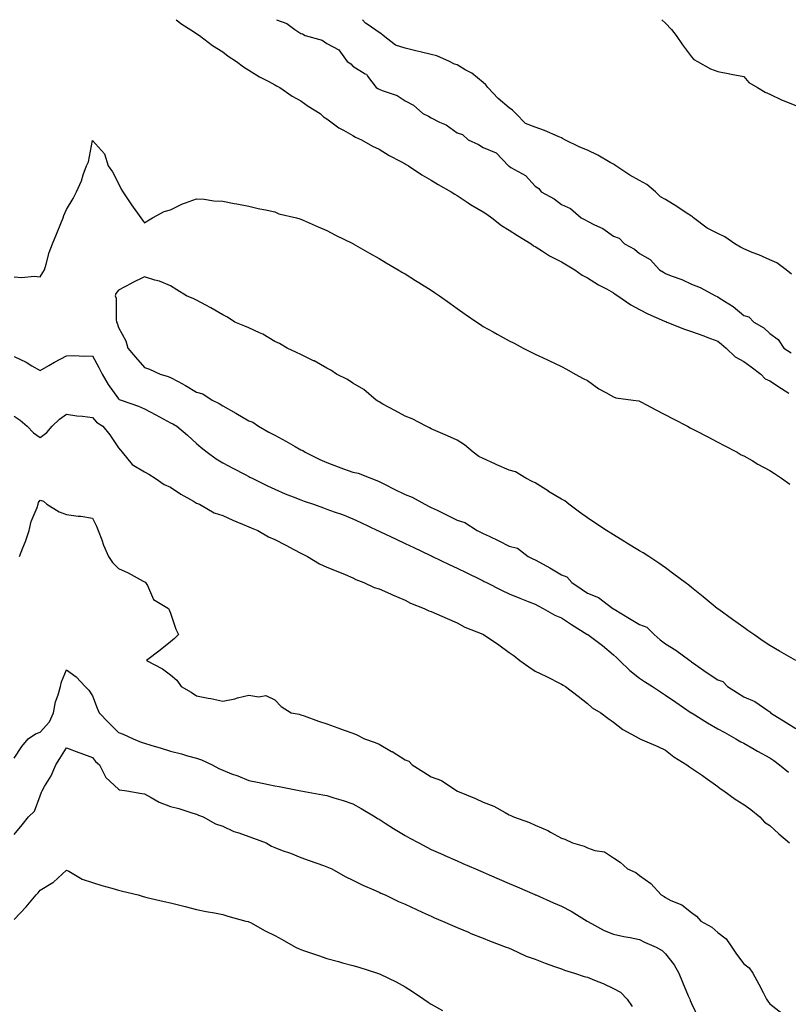
# Model space of a CAD drawing. Units: inches. Extents: x 1037123 to 1039763, y 7239818 to 7242458.
# Drawn here: x 1039210 to 1039505, y 7242080 to 7242458 of the extents above; entities that cross this region are included whole.
import ezdxf

# ---------------------------------------------------------------- set-up
doc = ezdxf.new("R2010")
doc.units = ezdxf.units.IN
doc.header["$MEASUREMENT"] = 0
doc.layers.add('Contour_10377239', color=7, linetype='Continuous', true_color=0xe46aab)

msp = doc.modelspace()

# ---------------------------------------------------------------- linework, layer by layer
at = {"layer": 'Contour_10377239'}
for points in [[(1039270.18, 7242458, 3056), (1039272.35, 7242456.22, 3056), (1039275.82, 7242454.15, 3056), (1039278.05, 7242452.72, 3056), (1039278.5, 7242452.37, 3056), (1039279.14, 7242451.92, 3056), (1039284.18, 7242448.05, 3056), (1039288.05, 7242445.63, 3056), (1039290.16, 7242444.04, 3056), (1039293.4, 7242441.92, 3056), (1039296, 7242439.86, 3056), (1039298.05, 7242438.62, 3056), (1039302.21, 7242436.07, 3056), (1039305.75, 7242434.22, 3056), (1039308.05, 7242432.96, 3056), (1039308.73, 7242432.59, 3056), (1039309.96, 7242431.92, 3056), (1039314.75, 7242428.62, 3056), (1039318.05, 7242426.85, 3056), (1039320.92, 7242424.79, 3056), (1039325.43, 7242421.92, 3056), (1039326.78, 7242420.65, 3056), (1039328.05, 7242419.93, 3056), (1039332.6, 7242416.47, 3056), (1039334.4, 7242415.56, 3056), (1039338.05, 7242413.5, 3056), (1039339.07, 7242412.94, 3056), (1039341.29, 7242411.92, 3056), (1039345.55, 7242409.41, 3056), (1039348.05, 7242408.27, 3056), (1039351.98, 7242405.84, 3056), (1039356.37, 7242403.61, 3056), (1039358.05, 7242402.7, 3056), (1039358.54, 7242402.41, 3056), (1039359.36, 7242401.92, 3056), (1039364.53, 7242398.4, 3056), (1039368.05, 7242396.44, 3056), (1039370.82, 7242394.7, 3056), (1039375.75, 7242391.92, 3056), (1039377.13, 7242390.99, 3056), (1039378.05, 7242390.48, 3056), (1039382.25, 7242387.73, 3056), (1039383.21, 7242387.08, 3056), (1039388.05, 7242384.24, 3056), (1039389.42, 7242383.28, 3056), (1039391.33, 7242381.92, 3056), (1039395.12, 7242379, 3056), (1039398.05, 7242377.24, 3056), (1039401.21, 7242375.08, 3056), (1039406.43, 7242371.92, 3056), (1039407.37, 7242371.23, 3056), (1039408.05, 7242370.86, 3056), (1039410.86, 7242369.11, 3056), (1039413.52, 7242367.39, 3056), (1039418.05, 7242364.97, 3056), (1039419.96, 7242363.82, 3056), (1039423.19, 7242361.92, 3056), (1039426.04, 7242359.91, 3056), (1039428.05, 7242358.83, 3056), (1039432.35, 7242356.22, 3056), (1039435.37, 7242354.6, 3056), (1039438.05, 7242353.11, 3056), (1039438.73, 7242352.61, 3056), (1039439.71, 7242351.92, 3056), (1039444.71, 7242348.57, 3056), (1039448.05, 7242346.68, 3056), (1039451.25, 7242345.12, 3056), (1039457.7, 7242342.26, 3056), (1039458.05, 7242342.11, 3056), (1039458.19, 7242342.06, 3056), (1039458.54, 7242341.92, 3056), (1039465.32, 7242339.19, 3056), (1039468.05, 7242338.24, 3056), (1039472.68, 7242336.56, 3056), (1039473.85, 7242336.12, 3056), (1039478.05, 7242334.58, 3056), (1039479.51, 7242333.38, 3056), (1039481.27, 7242331.92, 3056), (1039484.75, 7242328.61, 3056), (1039488.05, 7242326.82, 3056), (1039490.86, 7242324.74, 3056), (1039494.59, 7242321.92, 3056), (1039496.29, 7242320.16, 3056), (1039498.05, 7242319.32, 3056), (1039502.56, 7242316.43, 3056), (1039505.39, 7242314.57, 3056)], [(1039308.7, 7242458, 3057), (1039312.68, 7242456.55, 3057), (1039315.75, 7242454.23, 3057), (1039318.05, 7242452.71, 3057), (1039318.73, 7242452.6, 3057), (1039319.77, 7242451.92, 3057), (1039326.27, 7242450.14, 3057), (1039328.05, 7242448.88, 3057), (1039332.6, 7242446.47, 3057), (1039335.88, 7242441.92, 3057), (1039337.19, 7242441.06, 3057), (1039338.05, 7242440.13, 3057), (1039342.7, 7242437.27, 3057), (1039343.19, 7242437.06, 3057), (1039343.64, 7242436.33, 3057), (1039346.94, 7242431.92, 3057), (1039347.66, 7242431.52, 3057), (1039348.05, 7242431.28, 3057), (1039349.22, 7242430.76, 3057), (1039354.96, 7242428.83, 3057), (1039358.05, 7242426.79, 3057), (1039361.27, 7242425.13, 3057), (1039364.85, 7242421.92, 3057), (1039367.05, 7242420.91, 3057), (1039368.05, 7242420.31, 3057), (1039371.27, 7242418.7, 3057), (1039373.79, 7242417.66, 3057), (1039378.05, 7242414.57, 3057), (1039380.08, 7242413.95, 3057), (1039382.25, 7242411.92, 3057), (1039386.27, 7242410.14, 3057), (1039388.05, 7242408.93, 3057), (1039392.97, 7242406.84, 3057), (1039397.72, 7242401.92, 3057), (1039397.93, 7242401.79, 3057), (1039398.05, 7242401.71, 3057), (1039398.66, 7242401.3, 3057), (1039404.28, 7242398.16, 3057), (1039408.05, 7242394.06, 3057), (1039409.36, 7242393.23, 3057), (1039410.3, 7242391.92, 3057), (1039415.32, 7242389.19, 3057), (1039418.05, 7242387.1, 3057), (1039421.59, 7242385.45, 3057), (1039425.65, 7242381.92, 3057), (1039427.25, 7242381.12, 3057), (1039428.05, 7242380.6, 3057), (1039430.73, 7242379.24, 3057), (1039433.99, 7242377.86, 3057), (1039438.05, 7242374.94, 3057), (1039440.2, 7242374.07, 3057), (1039442.33, 7242371.92, 3057), (1039446.08, 7242369.95, 3057), (1039448.05, 7242368.19, 3057), (1039452.11, 7242365.98, 3057), (1039455.69, 7242361.92, 3057), (1039457.23, 7242361.09, 3057), (1039458.05, 7242360.61, 3057), (1039460.26, 7242359.7, 3057), (1039464.32, 7242358.19, 3057), (1039468.05, 7242356.48, 3057), (1039471.33, 7242355.2, 3057), (1039477.17, 7242351.92, 3057), (1039477.82, 7242351.69, 3057), (1039478.05, 7242351.61, 3057), (1039478.97, 7242351, 3057), (1039484.05, 7242347.91, 3057), (1039488.05, 7242344.36, 3057), (1039490, 7242343.87, 3057), (1039491.98, 7242341.92, 3057), (1039495.82, 7242339.7, 3057), (1039498.05, 7242337.55, 3057), (1039501.29, 7242335.16, 3057), (1039503.44, 7242331.92, 3057), (1039506.25, 7242330.12, 3057)], [(1039506.43, 7242360.3, 3057), (1039504.38, 7242361.92, 3057), (1039500.73, 7242364.61, 3057), (1039498.05, 7242365.75, 3057), (1039493.83, 7242367.69, 3057), (1039491.31, 7242368.67, 3057), (1039488.05, 7242370.02, 3057), (1039486.78, 7242370.65, 3057), (1039484.59, 7242371.92, 3057), (1039480.75, 7242374.63, 3057), (1039478.05, 7242375.96, 3057), (1039474.05, 7242377.92, 3057), (1039468.81, 7242381.92, 3057), (1039468.42, 7242382.28, 3057), (1039468.05, 7242382.51, 3057), (1039466.37, 7242383.61, 3057), (1039462.39, 7242386.25, 3057), (1039458.05, 7242388.96, 3057), (1039456.16, 7242390.03, 3057), (1039454.18, 7242391.92, 3057), (1039450.82, 7242394.7, 3057), (1039448.05, 7242396.28, 3057), (1039444.38, 7242398.26, 3057), (1039438.93, 7242401.92, 3057), (1039438.44, 7242402.31, 3057), (1039438.05, 7242402.5, 3057), (1039436.74, 7242403.23, 3057), (1039432.11, 7242405.98, 3057), (1039428.05, 7242407.91, 3057), (1039425.16, 7242409.02, 3057), (1039419.38, 7242411.92, 3057), (1039418.54, 7242412.42, 3057), (1039418.05, 7242412.61, 3057), (1039416.86, 7242413.1, 3057), (1039411.55, 7242415.42, 3057), (1039408.05, 7242416.76, 3057), (1039404.3, 7242418.16, 3057), (1039400.55, 7242421.92, 3057), (1039399.34, 7242423.21, 3057), (1039398.05, 7242424.14, 3057), (1039393.81, 7242427.68, 3057), (1039389.85, 7242431.92, 3057), (1039389.1, 7242432.96, 3057), (1039388.05, 7242433.86, 3057), (1039383.62, 7242437.48, 3057), (1039381.16, 7242438.8, 3057), (1039378.05, 7242440.68, 3057), (1039377.05, 7242440.92, 3057), (1039375.06, 7242441.92, 3057), (1039370.24, 7242444.1, 3057), (1039368.05, 7242444.67, 3057), (1039364.42, 7242445.56, 3057), (1039362.17, 7242446.03, 3057), (1039358.05, 7242447.1, 3057), (1039354.34, 7242448.2, 3057), (1039349.65, 7242451.92, 3057), (1039348.79, 7242452.65, 3057), (1039348.05, 7242453.13, 3057), (1039343.91, 7242456.05, 3057), (1039342.85, 7242456.72, 3057), (1039341.74, 7242458, 3057)], [(1039456.63, 7242458, 3057), (1039458.05, 7242456.71, 3057), (1039460.37, 7242454.24, 3057), (1039462.09, 7242451.92, 3057), (1039464.5, 7242448.36, 3057), (1039468.05, 7242443.74, 3057), (1039468.91, 7242442.77, 3057), (1039470.37, 7242441.92, 3057), (1039475.24, 7242439.12, 3057), (1039478.05, 7242438.09, 3057), (1039482.78, 7242437.18, 3057), (1039483.23, 7242437.11, 3057), (1039488.05, 7242436.15, 3057), (1039489.96, 7242433.84, 3057), (1039493.3, 7242431.92, 3057), (1039496.31, 7242430.17, 3057), (1039498.05, 7242429.37, 3057), (1039502.82, 7242427.16, 3057), (1039503.13, 7242427, 3057), (1039508.05, 7242424.99, 3057)], [(1039208.05, 7242359.25, 3055), (1039210.92, 7242359.06, 3055), (1039215.63, 7242359.5, 3055), (1039218.05, 7242359.25, 3055), (1039219.03, 7242360.95, 3055), (1039219.59, 7242361.92, 3055), (1039220.32, 7242364.19, 3055), (1039221.39, 7242368.59, 3055), (1039222.7, 7242371.92, 3055), (1039224.3, 7242375.68, 3055), (1039225.9, 7242379.76, 3055), (1039226.76, 7242381.92, 3055), (1039227.11, 7242382.85, 3055), (1039228.05, 7242385.07, 3055), (1039230.61, 7242389.35, 3055), (1039231.94, 7242391.92, 3055), (1039233.79, 7242396.18, 3055), (1039234.5, 7242398.38, 3055), (1039235.82, 7242401.92, 3055), (1039236.49, 7242403.48, 3055), (1039238.05, 7242411.63, 3055), (1039242.62, 7242406.49, 3055), (1039244.12, 7242401.92, 3055), (1039245.75, 7242399.62, 3055), (1039248.05, 7242395.05, 3055), (1039249.09, 7242392.95, 3055), (1039249.69, 7242391.92, 3055), (1039253.05, 7242386.92, 3055), (1039256.6, 7242381.92, 3055), (1039257.23, 7242381.09, 3055), (1039258.05, 7242379.94, 3055), (1039259.18, 7242380.8, 3055), (1039261.06, 7242381.92, 3055), (1039265.63, 7242384.35, 3055), (1039268.05, 7242385.05, 3055), (1039272.66, 7242387.32, 3055), (1039273.77, 7242387.65, 3055), (1039278.05, 7242389.26, 3055), (1039280.9, 7242389.07, 3055), (1039284.61, 7242388.48, 3055), (1039288.05, 7242388.3, 3055), (1039292.5, 7242387.46, 3055), (1039293.44, 7242387.3, 3055), (1039298.05, 7242386.42, 3055), (1039301.64, 7242385.52, 3055), (1039305.16, 7242384.82, 3055), (1039308.05, 7242384.17, 3055), (1039309.61, 7242383.48, 3055), (1039316.41, 7242381.92, 3055), (1039317.68, 7242381.55, 3055), (1039318.05, 7242381.43, 3055), (1039318.93, 7242381.05, 3055), (1039324.65, 7242378.51, 3055), (1039328.05, 7242377.06, 3055), (1039331.37, 7242375.23, 3055), (1039337.95, 7242372.02, 3055), (1039338.15, 7242371.92, 3055), (1039344.44, 7242368.3, 3055), (1039348.05, 7242366.33, 3055), (1039350.78, 7242364.65, 3055), (1039355.43, 7242361.92, 3055), (1039357.07, 7242360.94, 3055), (1039358.05, 7242360.39, 3055), (1039362.07, 7242357.9, 3055), (1039363.28, 7242357.15, 3055), (1039368.05, 7242354.16, 3055), (1039369.4, 7242353.26, 3055), (1039371.33, 7242351.92, 3055), (1039375.26, 7242349.13, 3055), (1039378.05, 7242347.06, 3055), (1039381.1, 7242344.96, 3055), (1039385.59, 7242341.92, 3055), (1039387.05, 7242340.91, 3055), (1039388.05, 7242340.25, 3055), (1039391.82, 7242338.16, 3055), (1039393.4, 7242337.27, 3055), (1039398.05, 7242334.7, 3055), (1039399.87, 7242333.75, 3055), (1039403.4, 7242331.92, 3055), (1039406.51, 7242330.37, 3055), (1039408.05, 7242329.62, 3055), (1039412.46, 7242327.52, 3055), (1039413.26, 7242327.13, 3055), (1039418.05, 7242324.86, 3055), (1039419.98, 7242323.84, 3055), (1039423.4, 7242321.92, 3055), (1039426.37, 7242320.25, 3055), (1039428.05, 7242319.44, 3055), (1039432.44, 7242316.31, 3055), (1039435.06, 7242314.9, 3055), (1039438.05, 7242313.17, 3055), (1039438.99, 7242312.87, 3055), (1039445.67, 7242311.92, 3055), (1039447.76, 7242311.63, 3055), (1039448.05, 7242311.53, 3055), (1039448.87, 7242311.1, 3055), (1039454.36, 7242308.23, 3055), (1039460.92, 7242304.79, 3055), (1039466.43, 7242301.92, 3055), (1039467.46, 7242301.33, 3055), (1039468.05, 7242301.07, 3055), (1039469.83, 7242300.14, 3055), (1039474.07, 7242297.93, 3055), (1039478.05, 7242295.84, 3055), (1039480.59, 7242294.46, 3055), (1039485.55, 7242291.92, 3055), (1039487.09, 7242290.97, 3055), (1039488.05, 7242290.57, 3055), (1039491.23, 7242288.73, 3055), (1039493.52, 7242287.39, 3055), (1039498.05, 7242284.9, 3055), (1039499.85, 7242283.72, 3055), (1039502.52, 7242281.92, 3055), (1039505.78, 7242279.65, 3055)], [(1039508.03, 7242211.91, 3055), (1039501.74, 7242215.6, 3055), (1039498.05, 7242217.77, 3055), (1039495.55, 7242219.42, 3055), (1039491.88, 7242221.92, 3055), (1039489.61, 7242223.48, 3055), (1039488.05, 7242224.6, 3055), (1039483.79, 7242227.65, 3055), (1039478.44, 7242231.54, 3055), (1039478.05, 7242231.81, 3055), (1039477.99, 7242231.85, 3055), (1039477.91, 7242231.92, 3055), (1039472.48, 7242236.35, 3055), (1039468.05, 7242239.97, 3055), (1039466.96, 7242240.83, 3055), (1039465.53, 7242241.92, 3055), (1039461.27, 7242245.14, 3055), (1039458.05, 7242247.5, 3055), (1039455.47, 7242249.34, 3055), (1039451.64, 7242251.92, 3055), (1039449.44, 7242253.3, 3055), (1039448.05, 7242254.11, 3055), (1039443.19, 7242257.07, 3055), (1039442.44, 7242257.53, 3055), (1039438.05, 7242260.21, 3055), (1039437, 7242260.88, 3055), (1039435.39, 7242261.92, 3055), (1039430.96, 7242264.82, 3055), (1039428.05, 7242266.77, 3055), (1039425.02, 7242268.89, 3055), (1039420.94, 7242271.92, 3055), (1039419.4, 7242273.27, 3055), (1039418.05, 7242273.84, 3055), (1039413.07, 7242276.9, 3055), (1039413.05, 7242276.91, 3055), (1039408.05, 7242280.12, 3055), (1039406.84, 7242280.72, 3055), (1039404.36, 7242281.92, 3055), (1039400.47, 7242284.35, 3055), (1039398.05, 7242285.05, 3055), (1039393.23, 7242287.11, 3055), (1039392.52, 7242287.45, 3055), (1039388.05, 7242289.51, 3055), (1039386.41, 7242290.28, 3055), (1039384.18, 7242291.92, 3055), (1039380.92, 7242294.8, 3055), (1039378.05, 7242296.54, 3055), (1039374.4, 7242298.27, 3055), (1039369.89, 7242300.08, 3055), (1039368.05, 7242300.88, 3055), (1039367.44, 7242301.32, 3055), (1039366.16, 7242301.92, 3055), (1039360.82, 7242304.7, 3055), (1039358.05, 7242305.76, 3055), (1039354.09, 7242307.96, 3055), (1039349.57, 7242310.4, 3055), (1039348.05, 7242311.23, 3055), (1039347.66, 7242311.53, 3055), (1039346.96, 7242311.92, 3055), (1039342.17, 7242316.04, 3055), (1039338.05, 7242318.47, 3055), (1039336.02, 7242319.89, 3055), (1039331.74, 7242321.92, 3055), (1039329.59, 7242323.45, 3055), (1039328.05, 7242324.17, 3055), (1039323.11, 7242326.98, 3055), (1039322.91, 7242327.07, 3055), (1039318.05, 7242329.41, 3055), (1039316.35, 7242330.21, 3055), (1039312.8, 7242331.92, 3055), (1039309.83, 7242333.69, 3055), (1039308.05, 7242334.4, 3055), (1039303.42, 7242337.29, 3055), (1039302.21, 7242337.76, 3055), (1039298.05, 7242339.69, 3055), (1039296.51, 7242340.38, 3055), (1039292.66, 7242341.92, 3055), (1039289.91, 7242343.78, 3055), (1039288.05, 7242344.69, 3055), (1039283.54, 7242347.4, 3055), (1039281.55, 7242348.42, 3055), (1039278.05, 7242350.32, 3055), (1039276.98, 7242350.85, 3055), (1039274.1, 7242351.92, 3055), (1039270.39, 7242354.26, 3055), (1039268.05, 7242355.83, 3055), (1039263.77, 7242357.65, 3055), (1039261.94, 7242358.03, 3055), (1039258.05, 7242359.24, 3055), (1039253.09, 7242356.87, 3055), (1039252.87, 7242356.74, 3055), (1039248.05, 7242354.09, 3055), (1039247.09, 7242352.88, 3055), (1039246.8, 7242351.92, 3055), (1039247.17, 7242351.05, 3055), (1039247.13, 7242342.85, 3055), (1039247.35, 7242341.92, 3055), (1039247.56, 7242341.42, 3055), (1039248.05, 7242339.83, 3055), (1039250.82, 7242334.68, 3055), (1039251.6, 7242331.92, 3055), (1039254.53, 7242328.4, 3055), (1039258.05, 7242324.51, 3055), (1039259.96, 7242323.82, 3055), (1039264.01, 7242321.92, 3055), (1039267.17, 7242321.04, 3055), (1039268.05, 7242320.63, 3055), (1039270.9, 7242319.08, 3055), (1039273.71, 7242317.58, 3055), (1039278.05, 7242314.99, 3055), (1039280.45, 7242314.32, 3055), (1039284.05, 7242311.92, 3055), (1039286.74, 7242310.62, 3055), (1039288.05, 7242309.73, 3055), (1039293.03, 7242306.91, 3055), (1039293.11, 7242306.87, 3055), (1039298.05, 7242304.02, 3055), (1039299.57, 7242303.43, 3055), (1039301.82, 7242301.92, 3055), (1039305.82, 7242299.69, 3055), (1039308.05, 7242298.44, 3055), (1039312.25, 7242296.11, 3055), (1039315.9, 7242294.08, 3055), (1039318.05, 7242292.88, 3055), (1039318.75, 7242292.61, 3055), (1039319.77, 7242291.92, 3055), (1039325.3, 7242289.18, 3055), (1039328.05, 7242287.96, 3055), (1039332.39, 7242286.27, 3055), (1039334.36, 7242285.61, 3055), (1039338.05, 7242284.29, 3055), (1039340, 7242283.88, 3055), (1039344.94, 7242281.92, 3055), (1039347.21, 7242281.09, 3055), (1039348.05, 7242280.74, 3055), (1039350.45, 7242279.51, 3055), (1039353.89, 7242277.76, 3055), (1039358.05, 7242275.65, 3055), (1039360.8, 7242274.67, 3055), (1039365.59, 7242271.92, 3055), (1039367.25, 7242271.12, 3055), (1039368.05, 7242270.74, 3055), (1039370.35, 7242269.62, 3055), (1039373.97, 7242267.83, 3055), (1039378.05, 7242265.88, 3055), (1039381.06, 7242264.92, 3055), (1039385.75, 7242261.92, 3055), (1039387.27, 7242261.13, 3055), (1039388.05, 7242260.73, 3055), (1039390.3, 7242259.66, 3055), (1039394.09, 7242257.96, 3055), (1039398.05, 7242255.92, 3055), (1039401.27, 7242255.15, 3055), (1039405.3, 7242251.92, 3055), (1039407.15, 7242251.02, 3055), (1039408.05, 7242250.63, 3055), (1039411.04, 7242248.94, 3055), (1039413.62, 7242247.49, 3055), (1039418.05, 7242244.88, 3055), (1039420.2, 7242244.07, 3055), (1039422.09, 7242241.92, 3055), (1039425.63, 7242239.49, 3055), (1039428.05, 7242237.86, 3055), (1039432.25, 7242236.13, 3055), (1039437.85, 7242231.92, 3055), (1039437.97, 7242231.84, 3055), (1039438.05, 7242231.8, 3055), (1039438.34, 7242231.63, 3055), (1039444.26, 7242228.12, 3055), (1039448.05, 7242225.77, 3055), (1039450.9, 7242224.76, 3055), (1039453.67, 7242221.92, 3055), (1039455.98, 7242219.84, 3055), (1039458.05, 7242218.31, 3055), (1039462.05, 7242215.92, 3055), (1039467.35, 7242211.92, 3055), (1039467.76, 7242211.64, 3055), (1039468.05, 7242211.43, 3055), (1039469.63, 7242210.34, 3055), (1039473.67, 7242207.54, 3055), (1039478.05, 7242204.51, 3055), (1039480, 7242203.87, 3055), (1039481.84, 7242201.92, 3055), (1039485.61, 7242199.49, 3055), (1039488.05, 7242198.05, 3055), (1039492.33, 7242196.2, 3055), (1039497.25, 7242192.73, 3055), (1039498.05, 7242192.21, 3055), (1039498.28, 7242192.15, 3055), (1039498.36, 7242191.92, 3055), (1039504.34, 7242188.21, 3055), (1039508.05, 7242185.9, 3055)], [(1039208.05, 7242328.63, 3054), (1039212.6, 7242326.48, 3054), (1039214.83, 7242325.14, 3054), (1039218.05, 7242323.33, 3054), (1039221.33, 7242325.21, 3054), (1039223.5, 7242326.48, 3054), (1039228.05, 7242328.9, 3054), (1039230.94, 7242329.03, 3054), (1039234.98, 7242328.84, 3054), (1039238.05, 7242328.96, 3054), (1039240.53, 7242324.4, 3054), (1039241.78, 7242321.92, 3054), (1039244.1, 7242317.96, 3054), (1039248.05, 7242312.42, 3054), (1039248.34, 7242312.22, 3054), (1039249.12, 7242311.92, 3054), (1039255.78, 7242309.65, 3054), (1039258.05, 7242308.55, 3054), (1039262.39, 7242306.25, 3054), (1039268.05, 7242303.26, 3054), (1039268.91, 7242302.79, 3054), (1039270.43, 7242301.92, 3054), (1039274.59, 7242298.46, 3054), (1039278.05, 7242295.26, 3054), (1039279.81, 7242293.68, 3054), (1039282.09, 7242291.92, 3054), (1039285.51, 7242289.38, 3054), (1039288.05, 7242287.85, 3054), (1039291.92, 7242285.79, 3054), (1039296.64, 7242283.33, 3054), (1039298.05, 7242282.58, 3054), (1039298.48, 7242282.36, 3054), (1039299.34, 7242281.92, 3054), (1039305.2, 7242279.08, 3054), (1039308.05, 7242277.71, 3054), (1039312.09, 7242275.95, 3054), (1039315.16, 7242274.8, 3054), (1039318.05, 7242273.65, 3054), (1039319.3, 7242273.18, 3054), (1039322.87, 7242271.92, 3054), (1039326.72, 7242270.58, 3054), (1039328.05, 7242270.12, 3054), (1039330.9, 7242269.08, 3054), (1039334.1, 7242267.97, 3054), (1039338.05, 7242266.4, 3054), (1039341.1, 7242264.97, 3054), (1039347.42, 7242261.92, 3054), (1039347.84, 7242261.71, 3054), (1039348.05, 7242261.63, 3054), (1039348.62, 7242261.35, 3054), (1039354.63, 7242258.49, 3054), (1039358.05, 7242256.87, 3054), (1039361.41, 7242255.29, 3054), (1039367.6, 7242252.38, 3054), (1039368.05, 7242252.16, 3054), (1039368.21, 7242252.09, 3054), (1039368.56, 7242251.92, 3054), (1039375, 7242248.88, 3054), (1039378.05, 7242247.45, 3054), (1039381.74, 7242245.6, 3054), (1039386.8, 7242243.17, 3054), (1039388.05, 7242242.56, 3054), (1039388.48, 7242242.34, 3054), (1039389.3, 7242241.92, 3054), (1039395.1, 7242238.97, 3054), (1039398.05, 7242237.57, 3054), (1039402.07, 7242235.94, 3054), (1039405.3, 7242234.66, 3054), (1039408.05, 7242233.57, 3054), (1039409.09, 7242232.96, 3054), (1039411.02, 7242231.92, 3054), (1039415.49, 7242229.35, 3054), (1039418.05, 7242228.28, 3054), (1039421.92, 7242225.79, 3054), (1039427.85, 7242222.13, 3054), (1039428.05, 7242222, 3054), (1039428.09, 7242221.97, 3054), (1039428.19, 7242221.92, 3054), (1039433.85, 7242217.73, 3054), (1039438.05, 7242214.19, 3054), (1039439.24, 7242213.12, 3054), (1039440.43, 7242211.92, 3054), (1039444.28, 7242208.14, 3054), (1039448.05, 7242205.14, 3054), (1039450, 7242203.87, 3054), (1039453.03, 7242201.92, 3054), (1039456.08, 7242199.95, 3054), (1039458.05, 7242198.67, 3054), (1039462.05, 7242195.92, 3054), (1039467.91, 7242191.92, 3054), (1039467.99, 7242191.87, 3054), (1039468.05, 7242191.83, 3054), (1039468.26, 7242191.7, 3054), (1039474.16, 7242188.03, 3054), (1039478.05, 7242185.77, 3054), (1039480.53, 7242184.39, 3054), (1039484.96, 7242181.92, 3054), (1039486.92, 7242180.79, 3054), (1039488.05, 7242180.2, 3054), (1039492.01, 7242177.96, 3054), (1039493.34, 7242177.2, 3054), (1039498.05, 7242174.58, 3054), (1039499.65, 7242173.52, 3054), (1039501.82, 7242171.92, 3054), (1039505.22, 7242169.08, 3054)], [(1039208.05, 7242305.79, 3053), (1039210.32, 7242304.19, 3053), (1039212.95, 7242301.92, 3053), (1039215.49, 7242299.36, 3053), (1039218.05, 7242297.64, 3053), (1039220.49, 7242299.49, 3053), (1039222.56, 7242301.92, 3053), (1039225.39, 7242304.57, 3053), (1039228.05, 7242306.5, 3053), (1039232.07, 7242305.95, 3053), (1039234.26, 7242305.72, 3053), (1039238.05, 7242305.22, 3053), (1039239.65, 7242303.52, 3053), (1039242.09, 7242301.92, 3053), (1039244.69, 7242298.57, 3053), (1039248.05, 7242293.64, 3053), (1039248.81, 7242292.68, 3053), (1039249.42, 7242291.92, 3053), (1039253.3, 7242287.17, 3053), (1039258.05, 7242284.37, 3053), (1039259.67, 7242283.53, 3053), (1039262.13, 7242281.92, 3053), (1039265.63, 7242279.5, 3053), (1039268.05, 7242278.46, 3053), (1039271.94, 7242275.81, 3053), (1039276.84, 7242273.13, 3053), (1039278.05, 7242272.43, 3053), (1039278.38, 7242272.26, 3053), (1039279.1, 7242271.92, 3053), (1039284.77, 7242268.64, 3053), (1039288.05, 7242267.68, 3053), (1039292, 7242265.86, 3053), (1039295.71, 7242264.27, 3053), (1039298.05, 7242263.24, 3053), (1039298.99, 7242262.85, 3053), (1039301.55, 7242261.92, 3053), (1039305.63, 7242259.49, 3053), (1039308.05, 7242258.45, 3053), (1039312.33, 7242256.19, 3053), (1039315.41, 7242254.57, 3053), (1039318.05, 7242253.17, 3053), (1039318.87, 7242252.75, 3053), (1039320.59, 7242251.92, 3053), (1039325.24, 7242249.11, 3053), (1039328.05, 7242247.82, 3053), (1039332.23, 7242246.11, 3053), (1039335.04, 7242244.93, 3053), (1039338.05, 7242243.68, 3053), (1039339.2, 7242243.07, 3053), (1039342.19, 7242241.92, 3053), (1039346.16, 7242240.04, 3053), (1039348.05, 7242239.43, 3053), (1039352.42, 7242237.54, 3053), (1039353.28, 7242237.16, 3053), (1039358.05, 7242235.12, 3053), (1039360.14, 7242234.01, 3053), (1039365.45, 7242231.92, 3053), (1039367.21, 7242231.07, 3053), (1039368.05, 7242230.79, 3053), (1039370.06, 7242229.91, 3053), (1039374.2, 7242228.07, 3053), (1039378.05, 7242226.41, 3053), (1039380.94, 7242224.81, 3053), (1039387.91, 7242222.06, 3053), (1039388.05, 7242222, 3053), (1039388.09, 7242221.97, 3053), (1039388.21, 7242221.92, 3053), (1039394.09, 7242217.96, 3053), (1039398.05, 7242215.05, 3053), (1039399.89, 7242213.75, 3053), (1039402.09, 7242211.92, 3053), (1039405.61, 7242209.47, 3053), (1039408.05, 7242207.86, 3053), (1039412.03, 7242205.89, 3053), (1039418.05, 7242202.89, 3053), (1039418.69, 7242202.55, 3053), (1039419.69, 7242201.92, 3053), (1039424.44, 7242198.31, 3053), (1039428.05, 7242195.49, 3053), (1039429.89, 7242193.76, 3053), (1039433.21, 7242191.92, 3053), (1039435.92, 7242189.79, 3053), (1039438.05, 7242188.32, 3053), (1039441.59, 7242185.46, 3053), (1039447.85, 7242182.13, 3053), (1039448.05, 7242182, 3053), (1039448.09, 7242181.97, 3053), (1039448.23, 7242181.92, 3053), (1039455.04, 7242178.92, 3053), (1039458.05, 7242177.55, 3053), (1039461.16, 7242175.02, 3053), (1039466.16, 7242171.92, 3053), (1039467.23, 7242171.1, 3053), (1039468.05, 7242170.56, 3053), (1039472.23, 7242167.75, 3053), (1039473.23, 7242167.09, 3053), (1039478.05, 7242163.58, 3053), (1039478.99, 7242162.85, 3053), (1039480.47, 7242161.92, 3053), (1039484.81, 7242158.67, 3053), (1039488.05, 7242156.72, 3053), (1039490.82, 7242154.69, 3053), (1039494.22, 7242151.92, 3053), (1039496.02, 7242149.89, 3053), (1039498.05, 7242148.6, 3053), (1039501.59, 7242145.46, 3053), (1039505.61, 7242141.92, 3053)], [(1039210.06, 7242251.92, 3052), (1039211.31, 7242255.19, 3052), (1039212.37, 7242257.61, 3052), (1039213.81, 7242261.92, 3052), (1039214.57, 7242265.39, 3052), (1039216.78, 7242270.65, 3052), (1039217.17, 7242271.92, 3052), (1039217.39, 7242272.59, 3052), (1039218.05, 7242273.55, 3052), (1039219.26, 7242273.13, 3052), (1039220.55, 7242271.92, 3052), (1039225.24, 7242269.1, 3052), (1039228.05, 7242267.96, 3052), (1039232.56, 7242267.41, 3052), (1039233.56, 7242267.43, 3052), (1039238.05, 7242266.65, 3052), (1039239.61, 7242263.48, 3052), (1039240.28, 7242261.92, 3052), (1039241.64, 7242258.34, 3052), (1039242.31, 7242256.18, 3052), (1039244.28, 7242251.92, 3052), (1039245.71, 7242249.57, 3052), (1039248.05, 7242247.34, 3052), (1039251.78, 7242245.64, 3052), (1039257.5, 7242242.47, 3052), (1039258.05, 7242242.18, 3052), (1039258.23, 7242242.11, 3052), (1039258.48, 7242241.92, 3052), (1039259.18, 7242240.79, 3052), (1039261.55, 7242235.43, 3052), (1039267.21, 7242231.92, 3052), (1039267.5, 7242231.37, 3052), (1039268.05, 7242230.09, 3052), (1039270.12, 7242224, 3052), (1039271.12, 7242221.92, 3052), (1039269.53, 7242220.44, 3052), (1039268.05, 7242219.18, 3052), (1039264.07, 7242215.9, 3052), (1039258.79, 7242211.92, 3052), (1039264.92, 7242208.8, 3052), (1039268.05, 7242206.41, 3052), (1039270.47, 7242204.35, 3052), (1039272.07, 7242201.92, 3052), (1039275.98, 7242199.85, 3052), (1039278.05, 7242198.44, 3052), (1039282.41, 7242197.55, 3052), (1039283.46, 7242197.34, 3052), (1039288.05, 7242196.39, 3052), (1039292.74, 7242197.22, 3052), (1039293.73, 7242197.6, 3052), (1039298.05, 7242198.71, 3052), (1039301.96, 7242198, 3052), (1039304.65, 7242198.52, 3052), (1039308.05, 7242196.9, 3052), (1039310.47, 7242194.34, 3052), (1039314.32, 7242191.92, 3052), (1039317.42, 7242191.3, 3052), (1039318.05, 7242191.12, 3052), (1039319.28, 7242190.7, 3052), (1039324.83, 7242188.7, 3052), (1039328.05, 7242187.62, 3052), (1039332.23, 7242186.09, 3052), (1039334.71, 7242185.26, 3052), (1039338.05, 7242184.1, 3052), (1039339.51, 7242183.39, 3052), (1039342.5, 7242181.92, 3052), (1039346.6, 7242180.48, 3052), (1039348.05, 7242179.84, 3052), (1039352.91, 7242177.07, 3052), (1039353.09, 7242176.96, 3052), (1039358.05, 7242173.82, 3052), (1039359.44, 7242173.3, 3052), (1039360.78, 7242171.92, 3052), (1039365.22, 7242169.1, 3052), (1039368.05, 7242167.28, 3052), (1039372.07, 7242165.94, 3052), (1039377.87, 7242161.92, 3052), (1039377.99, 7242161.86, 3052), (1039378.05, 7242161.82, 3052), (1039378.23, 7242161.74, 3052), (1039385.08, 7242158.95, 3052), (1039388.05, 7242157.57, 3052), (1039392.13, 7242156, 3052), (1039396.43, 7242153.54, 3052), (1039398.05, 7242152.72, 3052), (1039398.62, 7242152.49, 3052), (1039399.71, 7242151.92, 3052), (1039405.86, 7242149.72, 3052), (1039408.05, 7242148.67, 3052), (1039412.84, 7242146.71, 3052), (1039413.91, 7242146.06, 3052), (1039418.05, 7242143.8, 3052), (1039419.44, 7242143.31, 3052), (1039422.29, 7242141.92, 3052), (1039426.78, 7242140.65, 3052), (1039428.05, 7242140.06, 3052), (1039430.94, 7242139.04, 3052), (1039434.57, 7242138.44, 3052), (1039438.05, 7242136.13, 3052), (1039440.59, 7242134.47, 3052), (1039443.42, 7242131.92, 3052), (1039446.64, 7242130.52, 3052), (1039448.05, 7242129.42, 3052), (1039452.41, 7242126.28, 3052), (1039456.37, 7242121.92, 3052), (1039457.46, 7242121.34, 3052), (1039458.05, 7242120.92, 3052), (1039460.1, 7242119.87, 3052), (1039464.24, 7242118.12, 3052), (1039468.05, 7242115.25, 3052), (1039469.98, 7242113.84, 3052), (1039471.62, 7242111.92, 3052), (1039475.75, 7242109.63, 3052), (1039478.05, 7242107.58, 3052), (1039481.27, 7242105.13, 3052), (1039483.44, 7242101.92, 3052), (1039485.3, 7242099.17, 3052), (1039488.05, 7242095.46, 3052), (1039490.08, 7242093.95, 3052), (1039491.57, 7242091.92, 3052), (1039493.83, 7242087.7, 3052), (1039495.51, 7242084.45, 3052), (1039496.84, 7242081.92, 3052), (1039497.33, 7242081.2, 3052), (1039498.05, 7242080.1, 3052), (1039502.7, 7242076.57, 3052)], [(1039208.05, 7242174.52, 3051), (1039211, 7242178.97, 3051), (1039213.42, 7242181.92, 3051), (1039216.23, 7242183.75, 3051), (1039218.05, 7242184.49, 3051), (1039221.53, 7242188.44, 3051), (1039223.07, 7242191.92, 3051), (1039223.93, 7242196.03, 3051), (1039224.91, 7242198.77, 3051), (1039225.75, 7242201.92, 3051), (1039226.17, 7242203.8, 3051), (1039228.05, 7242208.31, 3051), (1039231.86, 7242205.74, 3051), (1039235.32, 7242201.92, 3051), (1039236.68, 7242200.55, 3051), (1039238.05, 7242198.35, 3051), (1039239.83, 7242193.7, 3051), (1039240.57, 7242191.92, 3051), (1039244.24, 7242188.11, 3051), (1039248.05, 7242184.3, 3051), (1039249.83, 7242183.69, 3051), (1039253.67, 7242181.92, 3051), (1039256.76, 7242180.64, 3051), (1039258.05, 7242180.19, 3051), (1039260.51, 7242179.45, 3051), (1039264.42, 7242178.3, 3051), (1039268.05, 7242177.18, 3051), (1039272.21, 7242176.08, 3051), (1039274.57, 7242175.41, 3051), (1039278.05, 7242174.45, 3051), (1039279.92, 7242173.8, 3051), (1039283.95, 7242171.92, 3051), (1039286.62, 7242170.49, 3051), (1039288.05, 7242169.8, 3051), (1039291.47, 7242168.5, 3051), (1039293.83, 7242167.7, 3051), (1039298.05, 7242165.87, 3051), (1039301.37, 7242165.24, 3051), (1039305.61, 7242164.36, 3051), (1039308.05, 7242163.89, 3051), (1039309.71, 7242163.58, 3051), (1039318.05, 7242161.92, 3051), (1039326.55, 7242160.42, 3051), (1039328.05, 7242160.1, 3051), (1039330.75, 7242159.23, 3051), (1039334.3, 7242158.17, 3051), (1039338.05, 7242156.87, 3051), (1039341.23, 7242155.1, 3051), (1039346.53, 7242151.92, 3051), (1039347.48, 7242151.35, 3051), (1039348.05, 7242151.03, 3051), (1039350.45, 7242149.52, 3051), (1039353.64, 7242147.5, 3051), (1039358.05, 7242144.82, 3051), (1039359.92, 7242143.8, 3051), (1039363.28, 7242141.92, 3051), (1039366.41, 7242140.29, 3051), (1039368.05, 7242139.44, 3051), (1039372.5, 7242137.46, 3051), (1039373.26, 7242137.13, 3051), (1039378.05, 7242134.98, 3051), (1039380.2, 7242134.06, 3051), (1039385.08, 7242131.92, 3051), (1039387.15, 7242131.02, 3051), (1039388.05, 7242130.64, 3051), (1039390.3, 7242129.67, 3051), (1039394.14, 7242128.01, 3051), (1039398.05, 7242126.31, 3051), (1039401.14, 7242125, 3051), (1039407.91, 7242122.07, 3051), (1039408.05, 7242122.01, 3051), (1039408.11, 7242121.98, 3051), (1039408.25, 7242121.92, 3051), (1039415.04, 7242118.92, 3051), (1039418.05, 7242117.59, 3051), (1039421.82, 7242115.68, 3051), (1039427.91, 7242111.92, 3051), (1039427.99, 7242111.87, 3051), (1039428.21, 7242111.76, 3051), (1039434.46, 7242108.32, 3051), (1039438.05, 7242106.85, 3051), (1039442.07, 7242105.93, 3051), (1039444.4, 7242105.56, 3051), (1039448.05, 7242104.82, 3051), (1039450, 7242103.87, 3051), (1039454.5, 7242101.92, 3051), (1039456.72, 7242100.6, 3051), (1039458.05, 7242099.27, 3051), (1039461.29, 7242095.16, 3051), (1039463.09, 7242091.92, 3051), (1039464.51, 7242088.39, 3051), (1039466.76, 7242083.2, 3051), (1039467.31, 7242081.92, 3051), (1039467.52, 7242081.39, 3051), (1039468.05, 7242080.24, 3051), (1039470.75, 7242074.61, 3051)], [(1039208.05, 7242145.14, 3050), (1039211.12, 7242148.86, 3050), (1039213.54, 7242151.92, 3050), (1039215.84, 7242154.14, 3050), (1039218.05, 7242160.05, 3050), (1039218.56, 7242161.4, 3050), (1039218.79, 7242161.92, 3050), (1039219.71, 7242163.57, 3050), (1039222.23, 7242167.73, 3050), (1039223.99, 7242171.92, 3050), (1039225.59, 7242174.39, 3050), (1039228.05, 7242178.45, 3050), (1039232.8, 7242176.67, 3050), (1039233.6, 7242176.36, 3050), (1039238.05, 7242174.69, 3050), (1039239.28, 7242173.15, 3050), (1039240.76, 7242171.92, 3050), (1039243.17, 7242167.04, 3050), (1039248.05, 7242162.53, 3050), (1039248.48, 7242162.35, 3050), (1039251.21, 7242161.92, 3050), (1039256.96, 7242160.83, 3050), (1039258.05, 7242160.73, 3050), (1039260.59, 7242159.39, 3050), (1039263.64, 7242157.51, 3050), (1039268.05, 7242155.9, 3050), (1039271.27, 7242155.14, 3050), (1039276.62, 7242153.36, 3050), (1039278.05, 7242152.96, 3050), (1039278.75, 7242152.62, 3050), (1039280.57, 7242151.92, 3050), (1039285.32, 7242149.19, 3050), (1039288.05, 7242148.34, 3050), (1039292.39, 7242146.26, 3050), (1039294.2, 7242145.77, 3050), (1039298.05, 7242144.38, 3050), (1039299.92, 7242143.8, 3050), (1039304.77, 7242141.92, 3050), (1039306.84, 7242140.72, 3050), (1039308.05, 7242140.15, 3050), (1039310.9, 7242139.06, 3050), (1039314.05, 7242137.92, 3050), (1039318.05, 7242136.31, 3050), (1039321.27, 7242135.14, 3050), (1039326.72, 7242133.25, 3050), (1039328.05, 7242132.78, 3050), (1039328.64, 7242132.51, 3050), (1039330, 7242131.92, 3050), (1039335.12, 7242128.99, 3050), (1039338.05, 7242127.65, 3050), (1039341.78, 7242125.64, 3050), (1039346.04, 7242123.93, 3050), (1039348.05, 7242123.02, 3050), (1039348.77, 7242122.63, 3050), (1039350.39, 7242121.92, 3050), (1039355.53, 7242119.39, 3050), (1039358.05, 7242118.45, 3050), (1039362.44, 7242116.31, 3050), (1039364.63, 7242115.33, 3050), (1039368.05, 7242113.77, 3050), (1039369.3, 7242113.17, 3050), (1039372.42, 7242111.92, 3050), (1039376.31, 7242110.17, 3050), (1039378.05, 7242109.42, 3050), (1039382.35, 7242107.63, 3050), (1039383.32, 7242107.19, 3050), (1039388.05, 7242105.35, 3050), (1039390.43, 7242104.29, 3050), (1039396.88, 7242101.92, 3050), (1039397.7, 7242101.57, 3050), (1039398.05, 7242101.45, 3050), (1039398.85, 7242101.12, 3050), (1039404.59, 7242098.45, 3050), (1039408.05, 7242097.22, 3050), (1039411.84, 7242095.7, 3050), (1039415.45, 7242094.52, 3050), (1039418.05, 7242093.58, 3050), (1039419.22, 7242093.09, 3050), (1039423.15, 7242091.92, 3050), (1039426.82, 7242090.69, 3050), (1039428.05, 7242090.31, 3050), (1039430.8, 7242089.17, 3050), (1039434.1, 7242087.98, 3050), (1039438.05, 7242085.97, 3050), (1039440.69, 7242084.57, 3050), (1039443.28, 7242081.92, 3050), (1039445.22, 7242079.08, 3050)], [(1039208.05, 7242112.46, 3049), (1039212.62, 7242117.35, 3049), (1039216.41, 7242121.92, 3049), (1039217.23, 7242122.74, 3049), (1039218.05, 7242123.74, 3049), (1039222.85, 7242126.73, 3049), (1039223.11, 7242126.86, 3049), (1039228.05, 7242131.47, 3049), (1039228.93, 7242131.03, 3049), (1039234.12, 7242127.99, 3049), (1039238.05, 7242126.66, 3049), (1039241.7, 7242125.57, 3049), (1039245.45, 7242124.52, 3049), (1039248.05, 7242123.77, 3049), (1039249.53, 7242123.4, 3049), (1039255.61, 7242121.92, 3049), (1039257.48, 7242121.34, 3049), (1039258.05, 7242121.2, 3049), (1039258.95, 7242121.02, 3049), (1039265.53, 7242119.4, 3049), (1039268.05, 7242118.95, 3049), (1039272.07, 7242117.91, 3049), (1039273.6, 7242117.46, 3049), (1039278.05, 7242116.37, 3049), (1039281.7, 7242115.57, 3049), (1039284.96, 7242115.01, 3049), (1039288.05, 7242114.38, 3049), (1039289.96, 7242113.83, 3049), (1039296.98, 7242111.92, 3049), (1039297.82, 7242111.69, 3049), (1039298.05, 7242111.63, 3049), (1039298.66, 7242111.3, 3049), (1039304.34, 7242108.22, 3049), (1039308.05, 7242106.37, 3049), (1039310.9, 7242104.77, 3049), (1039316.04, 7242101.92, 3049), (1039317.37, 7242101.24, 3049), (1039318.05, 7242100.96, 3049), (1039319.51, 7242100.46, 3049), (1039324.77, 7242098.64, 3049), (1039328.05, 7242097.52, 3049), (1039332.48, 7242096.34, 3049), (1039334.07, 7242095.9, 3049), (1039338.05, 7242094.84, 3049), (1039340.35, 7242094.21, 3049), (1039347.48, 7242091.92, 3049), (1039347.91, 7242091.77, 3049), (1039348.05, 7242091.71, 3049), (1039348.46, 7242091.51, 3049), (1039354.69, 7242088.55, 3049), (1039358.05, 7242086.67, 3049), (1039360.94, 7242084.81, 3049), (1039365.22, 7242081.92, 3049), (1039366.9, 7242080.77, 3049), (1039368.05, 7242079.99, 3049), (1039372.39, 7242077.57, 3049)]]:
    msp.add_polyline3d(points, dxfattribs=at)

doc.saveas('drawing.dxf')
